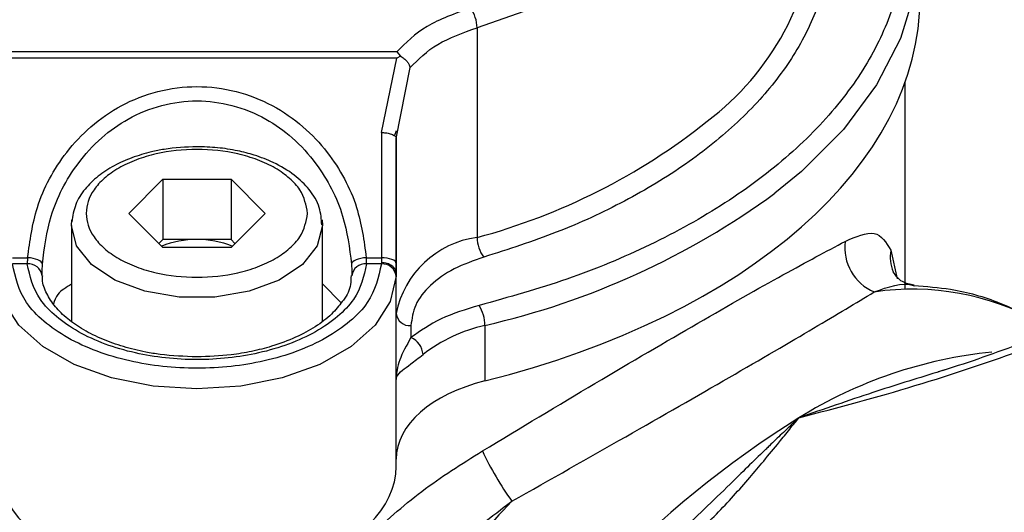
# Model space of a CAD drawing. Units: millimetres. Extents: x 20 to 833, y 20 to 574.
# Drawn here: x 695 to 739, y 253 to 276 of the extents above; entities that cross this region are included whole.
import ezdxf

# ---------------------------------------------------------------- set-up
doc = ezdxf.new("R2010")
doc.units = ezdxf.units.MM
doc.header["$LTSCALE"] = 2

msp = doc.modelspace()

# ---------------------------------------------------------------- linework, layer by layer
at = {"color": 7, "linetype": 'Continuous', "lineweight": 25}
for p, q in [((719.201, 276.486), (715.578, 275.22)), ((715.578, 275.22), (715.578, 265.748)), ((711.951, 274.128), (693.897, 274.128)), ((711.951, 274.128), (712.113, 273.942)), ((711.951, 273.845), (693.897, 273.845)), ((711.258, 270.484), (711.951, 273.845)), ((712.113, 273.942), (711.951, 273.845)), ((711.924, 270.222), (712.555, 273.42)), ((734.924, 263.447), (734.924, 272.782)), ((711.258, 270.484), (711.258, 264.834)), ((711.849, 270.327), (711.932, 270.576)), ((711.924, 270.222), (711.924, 264.572)), ((711.924, 262.315), (711.924, 270.222)), ((699.844, 266.838), (701.384, 268.377)), ((701.384, 268.377), (704.463, 268.377)), ((701.384, 268.377), (701.384, 265.655)), ((704.463, 268.377), (706.003, 266.838)), ((704.463, 268.377), (704.463, 265.655)), ((701.384, 265.298), (699.844, 266.838)), ((706.003, 266.838), (704.463, 265.298)), ((697.257, 266.293), (697.257, 261.959)), ((708.59, 261.969), (708.59, 266.293)), ((701.384, 265.655), (701.205, 265.477)), ((702.924, 265.655), (701.384, 265.655)), ((704.463, 265.655), (702.924, 265.655)), ((704.642, 265.477), (704.463, 265.655)), ((704.463, 265.298), (701.384, 265.298)), ((734.268, 265.168), (734.56, 263.887)), ((694.591, 264.834), (695.274, 264.834)), ((710.574, 264.834), (711.258, 264.834)), ((695.26, 264.551), (694.593, 264.551)), ((695.926, 264.248), (695.94, 264.546)), ((695.926, 264.016), (695.926, 264.248)), ((709.909, 264.546), (709.922, 264.248)), ((709.922, 264.248), (709.922, 264.016)), ((711.256, 264.551), (710.589, 264.551)), ((711.258, 264.611), (711.256, 264.551)), ((709.924, 264.186), (709.935, 264.123)), ((711.924, 264.127), (711.922, 263.999)), ((711.924, 264.12), (711.924, 264.127)), ((711.924, 255.406), (711.924, 264.127)), ((709.443, 262.804), (708.59, 263.655)), ((711.924, 259.338), (711.924, 262.315)), ((712.591, 261.77), (712.591, 261.228)), ((715.936, 261.78), (715.936, 259.276)), ((736.821, 259.804), (736.61, 259.737)), ((711.924, 255.746), (711.924, 259.338)), ((736.61, 259.737), (736.347, 259.655)), ((711.924, 255.406), (711.924, 255.746))]:
    msp.add_line(p, q, dxfattribs=at)
at = {"color": 7, "linetype": 'Continuous', "lineweight": 25, "flags": 128}
for points in [[(730.923, 288.792), (732.13, 287.525), (733.629, 285.514), (734.714, 283.418), (735.371, 281.262), (735.591, 279.078), (735.371, 276.893), (734.714, 274.737), (733.629, 272.641), (732.13, 270.63), (730.239, 268.734), (729.032, 267.743)], [(708.574, 266.544), (708.59, 266.293), (708.361, 265.372), (707.691, 264.525), (706.634, 263.821), (705.278, 263.318), (703.73, 263.055), (702.117, 263.055), (700.57, 263.318), (699.213, 263.821), (698.156, 264.525), (697.486, 265.372), (697.257, 266.293), (697.274, 266.548)], [(695.94, 264.546), (695.923, 264.597), (695.883, 264.646), (695.82, 264.693), (695.737, 264.736), (695.637, 264.772), (695.524, 264.801), (695.402, 264.822), (695.274, 264.834)], [(710.574, 264.834), (710.447, 264.822), (710.325, 264.802), (710.211, 264.773), (710.112, 264.736), (710.029, 264.694), (709.966, 264.647), (709.925, 264.597), (709.909, 264.546)], [(711.924, 264.572), (711.911, 264.623), (711.873, 264.672), (711.812, 264.717), (711.729, 264.757), (711.628, 264.79), (711.513, 264.814), (711.388, 264.829), (711.258, 264.834)], [(711.258, 264.834), (711.258, 264.803), (711.258, 264.772), (711.258, 264.743), (711.258, 264.714), (711.258, 264.687), (711.258, 264.66), (711.258, 264.635), (711.258, 264.611)], [(711.922, 263.999), (711.66, 262.861), (710.972, 261.784), (709.891, 260.821), (708.471, 260.019), (706.779, 259.415), (704.9, 259.041), (702.924, 258.915), (700.949, 259.041), (699.069, 259.415), (697.378, 260.018), (695.957, 260.821), (694.876, 261.784), (694.188, 262.861), (693.926, 263.998)]]:
    msp.add_lwpolyline(points, dxfattribs=at)
at = {"color": 7, "linetype": 'Continuous', "lineweight": 25}
for centre, radius, start, end in [((718.497, 280.946), 12.45, 306.9424, 356.4084), ((714.065, 275.201), 1.513, 0.7008, 36.7954), ((708.119, 293.467), 28.705, 285.0621, 308.4793), ((707.972, 296.634), 35.752, 282.871, 306.0907), ((702.882, 261.559), 4.097, 89.4169, 112.2381), ((702.973, 261.597), 4.059, 67.6536, 90.6922), ((716.143, 261.485), 4.3, 97.5539, 168.8804), ((717.091, 265.766), 1.513, 180.7017, 216.7936), ((734.352, 265.28), 2.16, 172.2597, 247.3268), ((736.059, 264.862), 1.816, 170.3141, 201.5583), ((695.325, 263.95), 0.605, 6.2962, 96.2058), ((710.523, 263.95), 0.605, 83.7957, 173.7044), ((711.302, 263.929), 0.624, 6.3862, 94.288), ((735.25, 251.592), 11.821, 60.9065, 98.4197), ((714.239, 261.766), 1.696, 0.4723, 32.4943), ((712.535, 262.383), 0.615, 186.3511, 275.179), ((717.52, 254.78), 7.177, 102.7564, 127.65), ((712.241, 260.401), 0.898, 3.8921, 67.0409), ((740.944, 240.108), 20.577, 95.8834, 121.7384), ((754.043, 219.255), 45.202, 121.9547, 151.1444), ((730.15, 262.96), 15.886, 205.5556, 215.0602), ((753.598, 218.847), 50.526, 136.1742, 146.4077)]:
    msp.add_arc(centre, radius, start, end, dxfattribs=at)
for centre, major_axis, start_param, end_param in [((702.924, 276.573), (32.667, 0), 5.12206, 6.283192), ((718.591, 255.745), (6.667, 0), 1.980467, 3.141595), ((702.924, 255.401), (9, 0), 3.142668, 6.284261)]:
    msp.add_ellipse(centre, major_axis=major_axis, ratio=0.577287, start_param=start_param, end_param=end_param, dxfattribs=at)
for points, knots in [([(730.923, 288.461), (731.292, 288.094), (732.453, 286.941), (733.721, 284.829), (734.718, 282.233), (735.027, 279.621), (734.713, 277.012), (733.742, 274.408), (732.091, 271.858), (729.78, 269.452), (726.877, 267.269), (723.48, 265.384), (719.743, 263.814), (717.013, 263.052), (715.67, 262.677)], [0, 0, 0, 0, 0.041502, 0.130238, 0.217068, 0.301188, 0.385309, 0.472139, 0.560874, 0.650594, 0.740314, 0.82905, 0.91588, 1, 1, 1, 1]), ([(730.923, 282.985), (731.074, 282.597), (731.506, 281.493), (731.658, 279.62), (731.422, 277.398), (730.63, 275.177), (729.297, 272.999), (727.429, 270.931), (725.077, 269.033), (722.311, 267.366), (719.249, 265.942), (716.992, 265.217), (715.879, 264.86)], [0, 0, 0, 0, 0.0550801, 0.156952, 0.2588239, 0.3636453, 0.4705296, 0.578476, 0.6864224, 0.7933067, 0.8981281, 1, 1, 1, 1]), ([(712.113, 273.942), (712.169, 273.908), (712.283, 273.837), (712.412, 273.708), (712.515, 273.565), (712.54, 273.473), (712.555, 273.42)], [0, 0, 0, 0, 0.242112, 0.499967, 0.710992, 1, 1, 1, 1]), ([(695.274, 264.834), (695.379, 265.598), (695.611, 267.283), (696.706, 269.303), (698.108, 270.8), (699.498, 271.764), (701.138, 272.409), (702.924, 272.637), (704.71, 272.409), (706.35, 271.764), (707.741, 270.8), (709.142, 269.303), (710.238, 267.283), (710.469, 265.598), (710.574, 264.834)], [0, 0, 0, 0, 0.10028, 0.221056, 0.287922, 0.357457, 0.428449, 0.5, 0.571551, 0.642543, 0.712078, 0.778944, 0.89972, 1, 1, 1, 1]), ([(695.94, 264.546), (696.035, 265.274), (696.246, 266.876), (697.257, 268.831), (698.548, 270.255), (699.832, 271.172), (701.303, 271.771), (702.924, 271.984), (704.546, 271.771), (706.016, 271.172), (707.3, 270.255), (708.591, 268.831), (709.603, 266.876), (709.813, 265.274), (709.909, 264.546)], [0, 0, 0, 0, 0.1014244, 0.2230624, 0.2942618, 0.3592142, 0.4310018, 0.5000001, 0.5689968, 0.6408116, 0.7057101, 0.7769376, 0.8985756, 1, 1, 1, 1]), ([(711.258, 270.484), (711.321, 270.482), (711.463, 270.478), (711.636, 270.442), (711.767, 270.395), (711.852, 270.346), (711.912, 270.287), (711.92, 270.244), (711.924, 270.222)], [0, 0, 0, 0, 0.180635, 0.409125, 0.54284, 0.687873, 0.841573, 1, 1, 1, 1]), ([(702.924, 269.846), (702.422, 269.824), (701.72, 269.793), (700.744, 269.592), (699.971, 269.361), (699.156, 268.994), (698.431, 268.522), (697.837, 267.937), (697.395, 267.242), (697.31, 266.718), (697.268, 266.453)], [0, 0, 0, 0, 0.177834, 0.249089, 0.36534, 0.482727, 0.606284, 0.733665, 0.86544, 1, 1, 1, 1]), ([(707.924, 266.838), (707.857, 266.475), (707.754, 265.916), (707.131, 265.244), (706.485, 264.782), (705.684, 264.407), (704.52, 264.058), (702.924, 263.881), (701.327, 264.058), (700.163, 264.407), (699.363, 264.782), (698.713, 265.244), (698.109, 265.916), (697.803, 266.838), (698.109, 267.759), (698.713, 268.431), (699.363, 268.893), (700.163, 269.268), (701.327, 269.617), (702.924, 269.794), (704.52, 269.617), (705.684, 269.268), (706.485, 268.893), (707.131, 268.431), (707.754, 267.759), (707.857, 267.201), (707.924, 266.838)], [0, 0, 0, 0, 0.059864, 0.09209, 0.125, 0.15791, 0.190136, 0.25, 0.309864, 0.34209, 0.375, 0.40791, 0.440136, 0.5, 0.559864, 0.59209, 0.625, 0.65791, 0.690136, 0.75, 0.809864, 0.84209, 0.875, 0.90791, 0.940136, 1, 1, 1, 1]), ([(708.564, 266.316), (708.546, 266.58), (708.506, 267.147), (708.038, 267.916), (707.332, 268.602), (706.471, 269.115), (705.582, 269.46), (704.729, 269.68), (703.857, 269.819), (703.234, 269.837), (702.924, 269.846)], [0, 0, 0, 0, 0.129897, 0.27902, 0.419367, 0.570733, 0.688454, 0.783247, 0.892183, 1, 1, 1, 1]), ([(732.211, 265.571), (732.69, 265.783), (733.655, 266.209), (734.063, 265.516), (734.268, 265.168)], [0, 0, 0, 0, 0.496707, 1, 1, 1, 1]), ([(715.818, 256.107), (717.539, 257.143), (720.979, 259.214), (725.677, 261.962), (729.623, 264.205), (731.348, 265.115), (732.211, 265.571)], [0, 0, 0, 0, 0.250077, 0.499993, 0.749924, 1, 1, 1, 1]), ([(695.274, 264.834), (695.268, 264.776), (695.256, 264.666), (695.259, 264.588), (695.26, 264.551)], [0, 0, 0, 0, 0.52428, 1, 1, 1, 1]), ([(710.589, 264.551), (710.59, 264.588), (710.592, 264.667), (710.58, 264.776), (710.574, 264.834)], [0, 0, 0, 0, 0.47572, 1, 1, 1, 1]), ([(715.879, 264.86), (715.416, 264.697), (714.472, 264.365), (713.419, 263.605), (712.719, 262.719), (712.633, 262.082), (712.591, 261.77)], [0, 0, 0, 0, 0.245197, 0.5, 0.754803, 1, 1, 1, 1]), ([(711.256, 264.551), (711.125, 263.955), (710.924, 263.039), (709.871, 261.943), (708.795, 261.193), (707.47, 260.584), (705.551, 260.018), (702.924, 259.731), (700.298, 260.018), (698.378, 260.584), (697.054, 261.193), (695.978, 261.943), (694.924, 263.039), (694.724, 263.955), (694.593, 264.551)], [0, 0, 0, 0, 0.119876, 0.184275, 0.25, 0.315725, 0.380124, 0.5, 0.619876, 0.684275, 0.75, 0.815725, 0.880124, 1, 1, 1, 1]), ([(710.589, 264.551), (710.466, 264.004), (710.277, 263.163), (709.306, 262.158), (708.317, 261.471), (707.099, 260.913), (705.336, 260.394), (702.924, 260.13), (700.513, 260.394), (698.749, 260.913), (697.532, 261.47), (696.543, 262.158), (695.571, 263.163), (695.383, 264.004), (695.26, 264.551)], [0, 0, 0, 0, 0.119897, 0.184289, 0.25, 0.315711, 0.380103, 0.5, 0.619897, 0.684289, 0.75, 0.815711, 0.880103, 1, 1, 1, 1]), ([(711.924, 264.127), (711.914, 264.19), (711.894, 264.317), (711.74, 264.477), (711.52, 264.589), (711.345, 264.604), (711.258, 264.611)], [0, 0, 0, 0, 0.25, 0.5, 0.75, 1, 1, 1, 1]), ([(702.924, 260.357), (702.363, 260.377), (701.576, 260.406), (700.471, 260.592), (699.587, 260.807), (698.64, 261.144), (697.785, 261.568), (697.058, 262.069), (696.487, 262.627), (696.109, 263.232), (695.921, 263.701), (695.948, 263.973), (695.955, 264.035)], [0, 0, 0, 0, 0.151261, 0.211958, 0.310998, 0.411004, 0.515469, 0.621719, 0.72985, 0.841745, 0.963672, 1, 1, 1, 1]), ([(709.884, 264.035), (709.882, 263.897), (709.878, 263.529), (709.722, 263.128), (709.504, 262.876), (709.487, 262.856)], [0, 0, 0, 0, 0.356174, 0.950098, 1, 1, 1, 1]), ([(735.328, 263.593), (735.136, 263.63), (734.723, 263.71), (734.492, 264.026), (734.369, 264.195)], [0, 0, 0, 0, 0.464707, 1, 1, 1, 1]), ([(697.257, 263.641), (697.019, 263.496), (696.6, 263.241), (696.492, 262.898), (696.445, 262.75)], [0, 0, 0, 0, 0.5678194, 1, 1, 1, 1]), ([(733.519, 263.287), (734.151, 263.516), (734.821, 263.76), (735.292, 263.578), (735.318, 263.568)], [0, 0, 0, 0, 0.943172, 1, 1, 1, 1]), ([(741.018, 261.895), (740.424, 262.207), (739.152, 262.876), (737.218, 263.418), (735.874, 263.521), (735.319, 263.564)], [0, 0, 0, 0, 0.339748, 0.727372, 1, 1, 1, 1]), ([(717.146, 253.835), (718.892, 254.822), (722.383, 256.796), (727.099, 259.499), (731.016, 261.78), (732.685, 262.784), (733.519, 263.287)], [0, 0, 0, 0, 0.250066, 0.499993, 0.749935, 1, 1, 1, 1]), ([(709.487, 262.856), (709.339, 262.663), (709.033, 262.265), (708.303, 261.713), (707.39, 261.217), (706.403, 260.848), (705.409, 260.597), (704.285, 260.404), (703.443, 260.375), (702.924, 260.357)], [0, 0, 0, 0, 0.142269, 0.293544, 0.438277, 0.591608, 0.706933, 0.819117, 1, 1, 1, 1]), ([(712.591, 261.228), (712.394, 260.877), (712.097, 260.349), (711.963, 259.811), (711.929, 259.535), (711.925, 259.395), (711.924, 259.355), (711.924, 259.343), (711.924, 259.338)], [0, 0, 0, 0, 0.496439, 0.748004, 0.929992, 0.978995, 0.992997, 1, 1, 1, 1]), ([(730.12, 257.608), (731.884, 258.073), (735.425, 259.006), (738.766, 260.16), (740.443, 260.739)], [0, 0, 0, 0, 0.498073, 1, 1, 1, 1]), ([(740.009, 260.908), (739.409, 260.687), (738.21, 260.245), (737.005, 259.865), (736.403, 259.675)], [0, 0, 0, 0, 0.500294, 1, 1, 1, 1]), ([(711.924, 259.338), (711.927, 259.37), (711.932, 259.413), (711.989, 259.54), (712.151, 259.719), (712.554, 260.012), (712.941, 260.312), (713.136, 260.462)], [0, 0, 0, 0, 0.1243528, 0.1703564, 0.497396, 0.7472999, 1, 1, 1, 1]), ([(736.347, 259.655), (735.388, 259.359), (733.335, 258.725), (731.238, 257.996), (730.12, 257.608)], [0, 0, 0, 0, 0.466835, 1, 1, 1, 1]), ([(730.12, 257.608), (730.119, 257.607), (730.114, 257.602), (730.095, 257.585), (730.028, 257.523), (729.777, 257.288), (729.35, 256.886), (728.922, 256.475), (728.669, 256.232), (728.601, 256.166), (728.581, 256.147), (728.057, 255.64), (726.809, 254.406), (725.452, 253.11), (724.656, 252.351)], [0, 0, 0, 0, 0.000343, 0.00301, 0.010393, 0.03828, 0.146566, 0.253408, 0.281643, 0.289454, 0.291782, 0.293058, 0.585518, 1, 1, 1, 1]), ([(724.695, 251.648), (725.274, 252.18), (726.426, 253.241), (727.634, 254.6), (728.561, 255.691), (729.078, 256.32), (729.469, 256.799), (729.701, 257.09), (729.89, 257.326), (730.033, 257.498), (730.092, 257.572), (730.12, 257.608)], [0, 0, 0, 0, 0.2797706, 0.5569499, 0.679417, 0.8209547, 0.8669133, 0.915283, 0.963366, 0.982823, 1, 1, 1, 1]), ([(732.113, 246.763), (733.76, 247.415), (737.052, 248.717), (741.507, 251.034), (745.52, 253.606), (747.776, 255.506), (748.905, 256.457)], [0, 0, 0, 0, 0.250176, 0.500006, 0.749832, 1, 1, 1, 1]), ([(690.031, 256.107), (690.964, 255.523), (692.842, 254.347), (694.44, 252.897), (695.244, 252.168)], [0, 0, 0, 0, 0.497363, 1, 1, 1, 1]), ([(710.604, 252.167), (711.407, 252.896), (713.006, 254.347), (714.884, 255.523), (715.818, 256.107)], [0, 0, 0, 0, 0.502637, 1, 1, 1, 1]), ([(749.895, 255.503), (748.739, 254.547), (746.425, 252.633), (742.324, 250.022), (737.781, 247.643), (734.43, 246.287), (732.756, 245.609)], [0, 0, 0, 0, 0.249838, 0.499994, 0.750154, 1, 1, 1, 1]), ([(711.929, 249.179), (712.756, 250.052), (714.372, 251.755), (716.237, 253.153), (717.146, 253.835)], [0, 0, 0, 0, 0.512219, 1, 1, 1, 1])]:
    msp.add_open_spline(points, degree=3, knots=knots, dxfattribs=at)
for points in [[(715.277, 276.107), (714.579, 275.858), (713.183, 275.359), (712.362, 274.538), (711.951, 274.128)], [(712.555, 273.42), (712.928, 273.793), (713.675, 274.539), (714.944, 274.993), (715.578, 275.22)], [(711.924, 264.572), (711.924, 264.49), (711.924, 264.325), (711.924, 264.193), (711.924, 264.127)], [(715.67, 262.677), (715.07, 262.497), (713.871, 262.137), (713.017, 261.531), (712.591, 261.228)]]:
    msp.add_open_spline(points, degree=3, dxfattribs=at)

doc.saveas('drawing.dxf')
